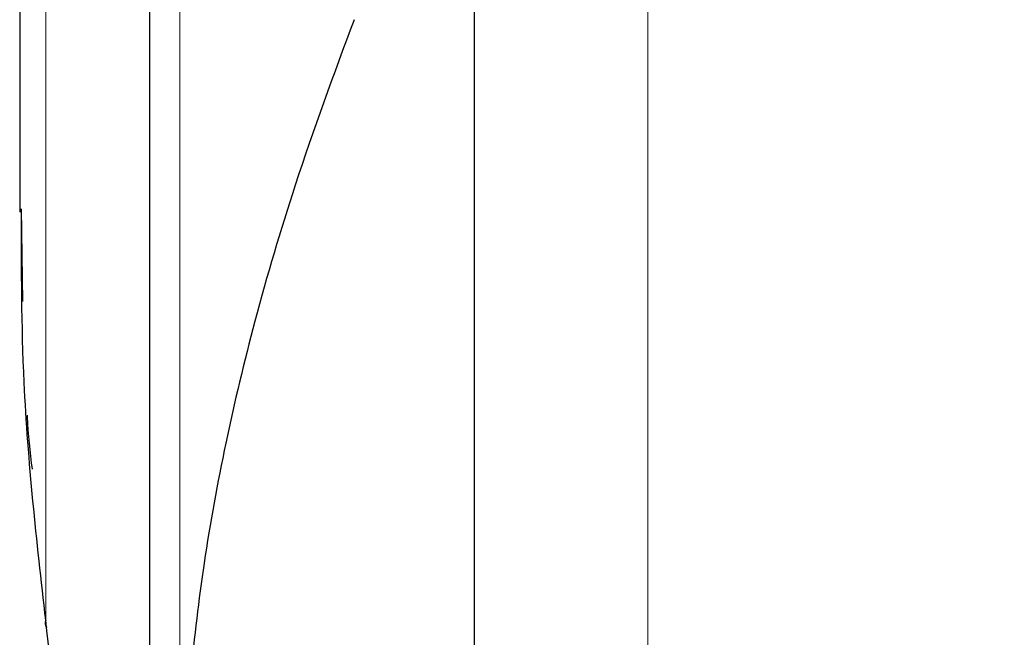
# Model space of a CAD drawing. Units: millimetres. Extents: x 0 to 210, y 0 to 297.
# Drawn here: x 87 to 88, y 212 to 213 of the extents above; entities that cross this region are included whole.
import ezdxf

# ---------------------------------------------------------------- set-up
doc = ezdxf.new("R2010")
doc.units = ezdxf.units.MM
doc.linetypes.add('SLD-Durchgehend', pattern=[0])
doc.styles.add('SLDTEXTSTYLE0', font='GOTHIC.TTF', dxfattribs={"width": 0.913})
doc.dimstyles.new('SLDDIMSTYLE1', dxfattribs={"dimtxt": 3.5, "dimasz": 3.302, "dimexe": 0, "dimexo": 0.0625, "dimgap": 0.875, "dimtad": 1, "dimdec": 0, "dimlfac": 20, "dimrnd": 1e-09, "dimzin": 12, "dimdsep": 46, "dimtxsty": 'SLDTEXTSTYLE0', "dimsah": 1, "dimcen": 0.09, "dimadec": 0, "dimazin": 3, "dimtol": 1, "dimtp": 3, "dimtm": 3, "dimtfac": 1, "dimtdec": 0, "dimtmove": 0, "dimatfit": 0, "dimfxl": 1, "dimfrac": 2, "dimtolj": 1, "dimarcsym": 0})

# ---------------------------------------------------------------- blocks, each defined once
blk = doc.blocks.new('_D_1')
at = {"color": 7, "linetype": 'SLD-Durchgehend', "lineweight": 0}
for p, q in [((103.0317, 222.4311), (103.0317, 240.69)), ((90.8817, 222.4311), (104.0317, 222.4311)), ((103.0317, 222.4311), (103.0317, 208.4011)), ((89.2817, 208.4011), (104.0317, 208.4011)), ((103.0317, 208.4011), (103.0317, 202.0511))]:
    blk.add_line(p, q, dxfattribs=at)
at = {"color": 7, "linetype": 'SLD-Durchgehend', "lineweight": 18}
for points in [[(103.0317, 222.4311), (103.5317, 225.7331), (102.5317, 225.7331)], [(103.0317, 208.4011), (102.5317, 205.0991), (103.5317, 205.0991)]]:
    blk.add_solid(points, dxfattribs=at)
at = {"color": 7, "linetype": 'SLD-Durchgehend', "lineweight": 18, "char_height": 3.5, "attachment_point": 1, "rotation": 90, "style": 'SLDTEXTSTYLE0'}
for s, insert in [(' ±3', (98.5609, 234.249)), ('281', (98.5609, 226.4907))]:
    blk.add_mtext(s, dxfattribs=dict(at, insert=insert))

msp = doc.modelspace()

# ---------------------------------------------------------------- linework, layer by layer
at = {"color": 8, "linetype": 'SLD-Durchgehend', "lineweight": 18}
for p, q in [((87.02832, 214.3227), (87.02832, 212.04401)), ((86.82165, 212.41837), (86.82165, 213.84413)), ((87.74876, 208.46514), (87.74876, 213.74753))]:
    msp.add_line(p, q, dxfattribs=at)
at = {"color": 7, "linetype": 'SLD-Durchgehend', "lineweight": 25}
for p, q in [((86.98165, 214.3004), (86.98165, 212.02171)), ((86.78165, 213.84413), (86.78165, 213.04651)), ((87.48165, 213.70344), (87.48165, 208.80518)), ((86.78664, 212.9089), (86.78431, 213.05174))]:
    msp.add_line(p, q, dxfattribs=at)
msp.add_arc((86.83175, 212.41386), 0.01106, 155.93536, 219.49003, dxfattribs=at)
for points, knots in [([(87.29649, 213.34288), (87.26519, 213.25822), (87.20854, 213.10502), (87.14438, 212.88698), (87.09758, 212.69284), (87.0646, 212.51141), (87.04549, 212.35113), (87.03629, 212.21569), (87.03533, 212.13745), (87.03488, 212.10056)], [0, 0, 0, 0, 0.21118016, 0.3821388, 0.53329393, 0.68062094, 0.81603537, 0.91327275, 1, 1, 1, 1]), ([(86.82165, 212.41837), (86.80798, 212.54027), (86.78453, 212.74929), (86.7844, 212.95907), (86.78434, 213.04651)], [0, 0, 0, 0, 0.5832005, 1, 1, 1, 1]), ([(86.7931, 212.73412), (86.79313, 212.73311), (86.79406, 212.70524), (86.79741, 212.67746), (86.80064, 212.65069)], [0, 0, 0, 0, 0.0361962, 1, 1, 1, 1]), ([(86.94668, 211.03083), (86.94077, 211.12771), (86.92934, 211.31498), (86.90764, 211.59375), (86.88273, 211.86987), (86.8544, 212.14523), (86.83238, 212.32885), (86.82165, 212.41837)], [0, 0, 0, 0, 0.2091236, 0.4042485, 0.6021916, 0.8060381, 1, 1, 1, 1])]:
    msp.add_open_spline(points, degree=3, knots=knots, dxfattribs=at)

# ---------------------------------------------------------------- dimensions: what is measured, and where the dimension line sits
at = {"color": 7, "linetype": 'SLD-Durchgehend', "lineweight": 18}
dim = msp.add_linear_dim(base=(103.03165, 208.40113), p1=(89.88165, 222.43113), p2=(88.28165, 208.40113), angle=90, dimstyle='SLDDIMSTYLE1', dxfattribs=at)
dim.commit()
dim.dimension.update_dxf_attribs({"geometry": '_D_1', "text_midpoint": (103.03165, 233.59034), "dimtype": 160})

doc.saveas('drawing.dxf')
